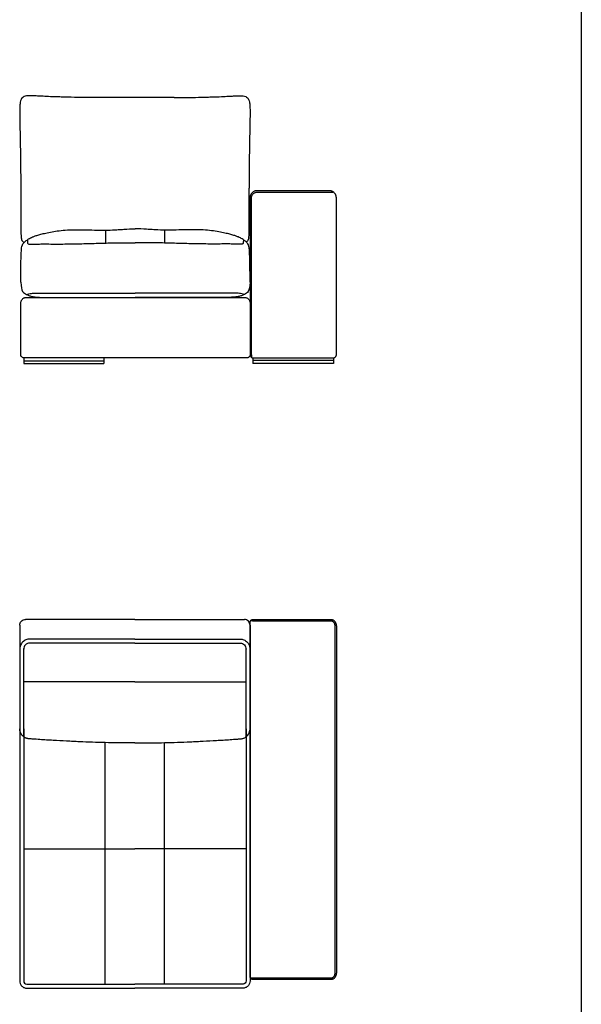
# Model space of a CAD drawing. Units: millimetres. Extents: x -24384 to 47921, y -21938 to -347.
# Drawn here: x -13707 to -11756, y -13749 to -10330 of the extents above; entities that cross this region are included whole.
import ezdxf

# ---------------------------------------------------------------- set-up
doc = ezdxf.new("R2010")
doc.units = ezdxf.units.MM
doc.layers.add('03_LINEA FINA', color=254, linetype='Continuous', true_color=0xbebebe)

msp = doc.modelspace()

# ---------------------------------------------------------------- linework, layer by layer
at = {"layer": '03_LINEA FINA'}
msp.add_lwpolyline([(-11756.5, -1671.1), (-11756.5, -14923.8)], dxfattribs=at)
for points, knots in [([(-13443.6, -10600), (-13461.7, -10600), (-13495.7, -10599.8), (-13532.7, -10599.2), (-13558.9, -10598.5), (-13582.9, -10597.8), (-13608.6, -10596.8), (-13632.7, -10595.6), (-13650.7, -10594.6), (-13663.9, -10593.9), (-13678.9, -10593.7), (-13693.6, -10595.7), (-13701.9, -10604), (-13705.5, -10615.9), (-13707.4, -10631.6), (-13707.4, -10653.8), (-13707, -10683.8), (-13706.5, -10710.6), (-13705.9, -10742.3), (-13705.2, -10779.5), (-13704.6, -10815.6), (-13704.2, -10847.9), (-13704, -10873.9), (-13703.8, -10897.3), (-13703.7, -10917.1), (-13703.6, -10932.5), (-13703.6, -10948.5), (-13703.5, -10962.4), (-13703.5, -10973.8), (-13703.5, -10981), (-13703.5, -10987), (-13703.5, -10991.4), (-13703.5, -10995.2), (-13703.5, -10998.2), (-13703.5, -10999.8), (-13703.5, -11000.7), (-13703.5, -11001.1), (-13703.5, -11001.6), (-13703.5, -11002.7), (-13703.5, -11004.9), (-13703.5, -11008), (-13703.5, -11011.5), (-13703.5, -11016.1), (-13703.5, -11021.7), (-13703.5, -11030.1), (-13703.5, -11037.8), (-13703.4, -11044.8), (-13703.4, -11054.6), (-13703.2, -11067.1), (-13702.8, -11079.2), (-13702.2, -11087.8), (-13700.9, -11095.2), (-13698.4, -11099.3), (-13694.5, -11101.6), (-13692, -11102.4), (-13691.4, -11102.6)], [885.458543, 885.458543, 885.458543, 885.458543, 912.523645, 939.588747, 953.121298, 966.653849, 993.718951, 1020.784053, 1047.849155, 1074.914257, 1101.979359, 1170.853069, 1239.726779, 1274.163634, 1308.600489, 1377.474199, 1411.911054, 1446.347909, 1480.784764, 1515.221619, 1549.658474, 1566.876901, 1584.095329, 1601.313756, 1609.92297, 1618.532183, 1627.141397, 1635.750611, 1640.055218, 1644.359825, 1646.512128, 1648.664432, 1650.816735, 1651.892887, 1652.969038, 1653.034322, 1653.099605, 1653.230172, 1653.491305, 1654.013571, 1655.058104, 1656.102637, 1657.147171, 1659.236237, 1661.325303, 1665.503435, 1667.592501, 1669.681567, 1678.037831, 1686.394095, 1694.750359, 1703.106623, 1719.819151, 1736.531679, 1742.518535, 1742.518535, 1742.518535, 1742.518535]), ([(-13170.6, -10600), (-13152.5, -10600), (-13118.6, -10599.8), (-13081.6, -10599.2), (-13055.4, -10598.5), (-13031.5, -10597.8), (-13005.8, -10596.8), (-12981.8, -10595.6), (-12963.8, -10594.6), (-12950.6, -10593.9), (-12935.7, -10593.7), (-12921, -10595.7), (-12912.7, -10604), (-12909.1, -10615.9), (-12907.2, -10631.6), (-12907.2, -10653.8), (-12907.6, -10683.8), (-12908.1, -10710.6), (-12908.8, -10742.3), (-12909.4, -10779.5), (-12910, -10815.6), (-12910.4, -10847.9), (-12910.6, -10873.9), (-12910.8, -10897.3), (-12910.9, -10917.1), (-12911, -10932.5), (-12911, -10948.5), (-12911.1, -10962.4), (-12911.1, -10973.8), (-12911.1, -10981), (-12911.1, -10987), (-12911.1, -10991.4), (-12911.1, -10995.2), (-12911.1, -10998.2), (-12911.1, -10999.8), (-12911.1, -11000.7), (-12911.1, -11001.1), (-12911.1, -11001.6), (-12911.1, -11002.7), (-12911.1, -11004.9), (-12911.1, -11008), (-12911.1, -11011.5), (-12911.1, -11016.1), (-12911.1, -11021.7), (-12911.1, -11030.1), (-12911.2, -11037.8), (-12911.2, -11044.8), (-12911.2, -11054.6), (-12911.4, -11067.1), (-12911.8, -11079.2), (-12912.4, -11087.8), (-12913.7, -11095.2), (-12916, -11099.1), (-12919, -11101), (-12920.5, -11101.6)], [885.458543, 885.458543, 885.458543, 885.458543, 912.523645, 939.588747, 953.121298, 966.653849, 993.718951, 1020.784053, 1047.849155, 1074.914257, 1101.979359, 1170.853069, 1239.726779, 1274.163634, 1308.600489, 1377.474199, 1411.911054, 1446.347909, 1480.784764, 1515.221619, 1549.658474, 1566.876901, 1584.095329, 1601.313756, 1609.92297, 1618.532183, 1627.141397, 1635.750611, 1640.055218, 1644.359825, 1646.512128, 1648.664432, 1650.816735, 1651.892887, 1652.969038, 1653.034322, 1653.099605, 1653.230172, 1653.491305, 1654.013571, 1655.058104, 1656.102637, 1657.147171, 1659.236237, 1661.325303, 1665.503435, 1667.592501, 1669.681567, 1678.037831, 1686.394095, 1694.750359, 1703.106623, 1719.819151, 1734.086053, 1734.086053, 1734.086053, 1734.086053]), ([(-12907.3, -11493.5), (-12907.3, -11471.9), (-12907.3, -11427.9), (-12907.3, -11360.2), (-12907.3, -11291.3), (-12907.3, -11233.2), (-12907.3, -11186.8), (-12907.3, -11152), (-12907.3, -11117.4), (-12907.3, -11082.9), (-12907.3, -11054.5), (-12907.3, -11031.9), (-12907.3, -11015), (-12907.3, -11001), (-12907.3, -10989.9), (-12907.3, -10981.6), (-12907.3, -10973.3), (-12907.3, -10966.5), (-12907.3, -10961), (-12907.3, -10957.6), (-12907.3, -10954.8), (-12907.3, -10952.8), (-12907.3, -10951.1), (-12907.3, -10949.9), (-12907.3, -10949.2), (-12907.3, -10948.9), (-12907.3, -10948.7), (-12907.3, -10948.6), (-12907.3, -10948.5), (-12907.3, -10948.4), (-12907.2, -10948.3), (-12907.2, -10948.1), (-12907.2, -10947.9), (-12907.2, -10947.5), (-12907.2, -10947), (-12907.2, -10946.4), (-12907.1, -10945.8), (-12907, -10945.1), (-12906.8, -10944.1), (-12906.6, -10942.9), (-12906.2, -10941.3), (-12905.5, -10939.4), (-12904.5, -10937.1), (-12903.2, -10934.9), (-12901.7, -10932.8), (-12899.4, -10930.2), (-12896.7, -10928), (-12893.9, -10926.3), (-12891.6, -10925.2), (-12889.7, -10924.6), (-12888.2, -10924.2), (-12887, -10923.9), (-12886.1, -10923.8), (-12885.3, -10923.7), (-12884.8, -10923.6), (-12884.2, -10923.6), (-12883.8, -10923.5), (-12883.4, -10923.5), (-12883.2, -10923.5), (-12883, -10923.5), (-12882.9, -10923.5), (-12882.8, -10923.5), (-12882.7, -10923.5), (-12882.6, -10923.5), (-12882.4, -10923.5), (-12882.1, -10923.5), (-12881.4, -10923.5), (-12880.5, -10923.5), (-12879.5, -10923.5), (-12878.2, -10923.5), (-12876.5, -10923.5), (-12873.7, -10923.5), (-12870.4, -10923.5), (-12866.3, -10923.5), (-12862.3, -10923.5), (-12856.9, -10923.5), (-12850.3, -10923.5), (-12842.3, -10923.5), (-12831.8, -10923.5), (-12818.8, -10923.5), (-12803.3, -10923.5), (-12787.9, -10923.5), (-12772.6, -10923.5), (-12757.3, -10923.5), (-12742, -10923.5), (-12726.7, -10923.5), (-12711.3, -10923.5), (-12695.8, -10923.5), (-12682.8, -10923.5), (-12672.3, -10923.5), (-12664.3, -10923.5), (-12657.7, -10923.5), (-12652.3, -10923.5), (-12648.3, -10923.5), (-12644.2, -10923.5), (-12640.9, -10923.5), (-12638.1, -10923.5), (-12636.4, -10923.5), (-12635.1, -10923.5), (-12634.1, -10923.5), (-12633.2, -10923.5), (-12632.5, -10923.5), (-12632.2, -10923.5), (-12632, -10923.5), (-12631.9, -10923.5), (-12631.9, -10923.5), (-12631.7, -10923.5), (-12631.6, -10923.5), (-12631.4, -10923.5), (-12631.2, -10923.5), (-12630.8, -10923.5), (-12630.4, -10923.6), (-12629.8, -10923.6), (-12629.3, -10923.7), (-12628.5, -10923.8), (-12627.6, -10923.9), (-12626.4, -10924.2), (-12624.9, -10924.6), (-12623, -10925.2), (-12620.8, -10926.3), (-12617.9, -10928), (-12615.2, -10930.2), (-12612.9, -10932.8), (-12611.4, -10934.9), (-12610.1, -10937.1), (-12609.1, -10939.4), (-12608.4, -10941.3), (-12608, -10942.9), (-12607.8, -10944.1), (-12607.6, -10945.1), (-12607.5, -10945.8), (-12607.5, -10946.4), (-12607.4, -10947), (-12607.4, -10947.5), (-12607.4, -10947.9), (-12607.4, -10948.1), (-12607.4, -10948.3), (-12607.4, -10948.4), (-12607.4, -10948.5), (-12607.4, -10948.6), (-12607.4, -10948.7), (-12607.4, -10948.9), (-12607.4, -10949.2), (-12607.4, -10949.9), (-12607.4, -10951.1), (-12607.4, -10952.8), (-12607.4, -10954.8), (-12607.4, -10957.6), (-12607.4, -10961), (-12607.4, -10966.5), (-12607.4, -10973.3), (-12607.4, -10981.6), (-12607.4, -10989.9), (-12607.4, -11001), (-12607.4, -11015), (-12607.4, -11031.9), (-12607.4, -11054.5), (-12607.4, -11082.9), (-12607.4, -11117.4), (-12607.4, -11152), (-12607.4, -11186.8), (-12607.4, -11221.6), (-12607.4, -11256.4), (-12607.4, -11291.2), (-12607.4, -11325.7), (-12607.4, -11360.1), (-12607.4, -11388.4), (-12607.4, -11410.9), (-12607.4, -11427.7), (-12607.4, -11444.3), (-12607.4, -11458.1), (-12607.4, -11469.1), (-12607.4, -11475.9), (-12607.4, -11481.3), (-12607.4, -11485.4), (-12607.4, -11488.8), (-12607.4, -11491.1), (-12607.4, -11492.5), (-12607.4, -11493.2), (-12607.4, -11493.5), (-12607.4, -11493.5), (-12607.4, -11493.6), (-12607.4, -11493.6), (-12607.4, -11493.7), (-12607.4, -11493.8), (-12607.4, -11494), (-12607.4, -11494.2), (-12607.4, -11494.5), (-12607.4, -11494.9), (-12607.5, -11495.3), (-12607.6, -11495.8), (-12607.8, -11496.4), (-12608, -11497.2), (-12608.5, -11498.1), (-12609.1, -11499.3), (-12610.2, -11500.6), (-12611.6, -11501.7), (-12612.7, -11502.4), (-12613.7, -11502.8), (-12614.4, -11503.1), (-12615, -11503.3), (-12615.5, -11503.4), (-12616, -11503.4), (-12616.3, -11503.5), (-12616.6, -11503.5), (-12616.8, -11503.5), (-12617, -11503.5), (-12617.1, -11503.5), (-12617.2, -11503.5), (-12617.2, -11503.5), (-12617.3, -11503.5), (-12617.3, -11503.5), (-12617.7, -11503.5), (-12618.5, -11503.5), (-12620, -11503.5), (-12621.9, -11503.5), (-12624.2, -11503.5), (-12627.3, -11503.5), (-12631.1, -11503.5), (-12637.2, -11503.5), (-12644.7, -11503.5), (-12653.7, -11503.5), (-12662.6, -11503.5), (-12674.3, -11503.5), (-12688.9, -11503.5), (-12706.2, -11503.5), (-12729, -11503.5), (-12757.3, -11503.5), (-12785.6, -11503.5), (-12808.4, -11503.5), (-12825.7, -11503.5), (-12840.3, -11503.5), (-12852, -11503.5), (-12860.9, -11503.5), (-12869.9, -11503.5), (-12877.4, -11503.5), (-12883.5, -11503.5), (-12887.3, -11503.5), (-12890.4, -11503.5), (-12892.7, -11503.5), (-12894.6, -11503.5), (-12896.2, -11503.5), (-12896.9, -11503.5), (-12897.3, -11503.5), (-12897.3, -11503.5), (-12897.4, -11503.5), (-12897.4, -11503.5), (-12897.5, -11503.5), (-12897.6, -11503.5), (-12897.8, -11503.5), (-12898, -11503.5), (-12898.3, -11503.5), (-12898.7, -11503.4), (-12899.1, -11503.4), (-12899.6, -11503.3), (-12900.2, -11503.1), (-12901, -11502.8), (-12901.9, -11502.4), (-12903, -11501.7), (-12904.4, -11500.6), (-12905.7, -11499), (-12906.6, -11497.2), (-12907.1, -11495.3), (-12907.3, -11494.1), (-12907.3, -11493.5), (-12907.3, -11493.5), (-12907.3, -11493.5), (-12907.3, -11493.5)], [3479.269908, 3479.269908, 3479.269908, 3479.269908, 3543.644908, 3608.019908, 3672.394908, 3736.769908, 3768.957408, 3801.144908, 3833.332408, 3865.519908, 3897.707408, 3913.801158, 3929.894908, 3945.988658, 3954.035533, 3962.082408, 3970.129283, 3978.176158, 3982.199596, 3986.223033, 3988.234752, 3990.246471, 3992.258189, 3993.264049, 3993.766978, 3994.269908, 3994.308258, 3994.346607, 3994.423306, 3994.576704, 3994.730102, 3994.8835, 3995.190297, 3995.497093, 3996.110685, 3996.724277, 3997.33787, 3997.951462, 3999.178647, 4000.405831, 4001.633016, 4004.087385, 4006.541754, 4008.996124, 4011.450493, 4013.904862, 4018.813601, 4021.26797, 4023.722339, 4026.176709, 4027.403893, 4028.631078, 4029.858262, 4030.471855, 4031.085447, 4031.699039, 4032.312632, 4032.619428, 4032.926224, 4033.079622, 4033.23302, 4033.386418, 4033.463117, 4033.501467, 4033.539816, 4034.06716, 4034.594504, 4035.649191, 4036.703879, 4037.758566, 4039.867941, 4041.977316, 4046.196066, 4050.414816, 4054.633566, 4058.852316, 4067.289816, 4075.727316, 4084.164816, 4101.039816, 4117.914816, 4134.789816, 4151.664816, 4168.539816, 4185.414816, 4202.289816, 4219.164816, 4236.039816, 4252.914816, 4261.352316, 4269.789816, 4278.227316, 4282.446066, 4286.664816, 4290.883566, 4295.102316, 4297.211691, 4299.321066, 4300.375754, 4301.430441, 4302.485129, 4303.012473, 4303.539816, 4303.578166, 4303.616515, 4303.693214, 4303.846612, 4304.000011, 4304.153409, 4304.460205, 4304.767001, 4305.380593, 4305.994186, 4306.607778, 4307.22137, 4308.448555, 4309.675739, 4310.902924, 4313.357293, 4315.811663, 4318.266032, 4323.17477, 4325.62914, 4328.083509, 4330.537878, 4332.992247, 4335.446617, 4336.673801, 4337.900986, 4339.128171, 4339.741763, 4340.355355, 4340.968948, 4341.58254, 4341.889336, 4342.196132, 4342.34953, 4342.502928, 4342.656326, 4342.733025, 4342.771375, 4342.809725, 4343.312654, 4343.815584, 4344.821443, 4346.833162, 4348.844881, 4350.8566, 4354.880037, 4358.903475, 4366.95035, 4374.997225, 4383.0441, 4391.090975, 4407.184725, 4423.278475, 4439.372225, 4471.559725, 4503.747225, 4535.934725, 4568.122225, 4600.309725, 4632.497225, 4664.684725, 4696.872225, 4729.059725, 4761.247225, 4777.340975, 4793.434725, 4809.528475, 4825.622225, 4833.6691, 4841.715975, 4845.739412, 4849.76285, 4853.786287, 4855.798006, 4856.803865, 4857.809725, 4857.825064, 4857.840404, 4857.871084, 4857.932443, 4858.055161, 4858.17788, 4858.300598, 4858.546035, 4858.791472, 4859.282346, 4859.77322, 4860.264094, 4860.754968, 4861.736715, 4862.718463, 4863.700211, 4865.663706, 4867.627202, 4868.608949, 4869.590697, 4870.572445, 4871.063319, 4871.554192, 4872.045066, 4872.53594, 4872.781377, 4873.026814, 4873.149532, 4873.272251, 4873.394969, 4873.456329, 4873.487008, 4873.502348, 4873.517688, 4874.689563, 4875.861438, 4878.205188, 4880.548938, 4882.892688, 4887.580188, 4892.267688, 4901.642688, 4911.017688, 4920.392688, 4929.767688, 4948.517688, 4967.267688, 4986.017688, 5023.517688, 5061.017688, 5079.767688, 5098.517688, 5117.267688, 5126.642688, 5136.017688, 5145.392688, 5154.767688, 5159.455188, 5164.142688, 5166.486438, 5168.830188, 5171.173938, 5172.345813, 5173.517688, 5173.533028, 5173.548367, 5173.579047, 5173.640406, 5173.763125, 5173.885843, 5174.008562, 5174.253999, 5174.499435, 5174.990309, 5175.481183, 5175.972057, 5176.462931, 5177.444679, 5178.426426, 5179.408174, 5181.371669, 5183.335165, 5185.29866, 5187.262156, 5189.225651, 5189.225651, 5189.225651, 5189.225651, 5189.225651, 5189.225651, 5189.225651]), ([(-13699.9, -11117.4), (-13697.6, -11108.8), (-13691.7, -11102.6), (-13682.4, -11094.8), (-13672.6, -11088.9), (-13662.8, -11084.2), (-13653.6, -11080.6), (-13641.7, -11076.8), (-13628.9, -11073.4), (-13616.6, -11070.6), (-13603.1, -11067.7), (-13583.7, -11064.3), (-13556.8, -11060.9), (-13526.3, -11059), (-13498.3, -11059), (-13475, -11059.4), (-13451.2, -11060), (-13421, -11060.7), (-13390, -11060.3), (-13364.8, -11058.8), (-13338.6, -11056.9), (-13319, -11055.9), (-13305.9, -11055.9)], [12.052733, 12.052733, 12.052733, 12.052733, 22.235787, 33.353681, 44.471574, 50.030521, 55.589468, 61.148415, 66.707361, 69.486835, 72.266308, 77.825255, 83.384202, 88.943148, 94.502095, 97.281569, 100.061042, 105.619989, 111.178936, 114.194591, 117.210247, 123.241559, 123.241559, 123.241559, 123.241559]), ([(-12910.9, -11117.4), (-12913.2, -11108.8), (-12919.1, -11102.6), (-12928.5, -11094.8), (-12938.3, -11088.9), (-12948.1, -11084.2), (-12957.4, -11080.6), (-12969.4, -11076.8), (-12982.2, -11073.4), (-12994.5, -11070.6), (-13008.1, -11067.7), (-13027.5, -11064.3), (-13054.6, -11060.9), (-13085.1, -11059), (-13113.2, -11059), (-13136.6, -11059.4), (-13160.5, -11060), (-13190.8, -11060.7), (-13221.7, -11060.3), (-13247, -11058.8), (-13273.2, -11056.9), (-13292.8, -11055.9), (-13305.9, -11055.9)], [12.052733, 12.052733, 12.052733, 12.052733, 22.235787, 33.353681, 44.471574, 50.030521, 55.589468, 61.148415, 66.707361, 69.486835, 72.266308, 77.825255, 83.384202, 88.943148, 94.502095, 97.281569, 100.061042, 105.619989, 111.178936, 114.194591, 117.210247, 123.241559, 123.241559, 123.241559, 123.241559]), ([(-13680.3, -11095.2), (-13680.3, -11102.1), (-13680, -11106), (-13679.1, -11107.9), (-13676.6, -11109.1), (-13672.8, -11109.4), (-13667.7, -11109.2), (-13661.2, -11109), (-13650.7, -11108.8), (-13634.9, -11108.6), (-13612.9, -11108.6), (-13586.7, -11108.7), (-13558.2, -11108.7), (-13528.6, -11108.4), (-13499.1, -11107.8), (-13470, -11107), (-13441.5, -11106.1), (-13414.1, -11105.4), (-13388, -11104.9), (-13362.1, -11104.6), (-13335.2, -11104.5), (-13316, -11104.4), (-13305.9, -11104.3)], [0, 0, 0, 0, 16.76943, 33.538859, 41.923574, 50.308289, 54.500646, 58.693003, 62.885361, 67.077718, 71.270075, 75.462433, 79.65479, 83.847148, 88.039505, 92.231862, 96.42422, 100.616577, 104.60659, 108.596602, 112.586615, 116.576627, 116.576627, 116.576627, 116.576627]), ([(-12930.5, -11095.2), (-12930.5, -11102.1), (-12930.8, -11106), (-12931.8, -11107.9), (-12934.3, -11109.1), (-12938, -11109.4), (-12943.2, -11109.2), (-12949.7, -11109), (-12960.3, -11108.8), (-12976.2, -11108.6), (-12998.3, -11108.6), (-13024.5, -11108.7), (-13053.2, -11108.7), (-13082.9, -11108.4), (-13112.5, -11107.8), (-13141.6, -11107), (-13170.2, -11106.1), (-13197.6, -11105.4), (-13223.8, -11104.9), (-13249.7, -11104.6), (-13276.6, -11104.5), (-13295.8, -11104.4), (-13305.9, -11104.3)], [0, 0, 0, 0, 16.76943, 33.538859, 41.923574, 50.308289, 54.500646, 58.693003, 62.885361, 67.077718, 71.270075, 75.462433, 79.65479, 83.847148, 88.039505, 92.231862, 96.42422, 100.616577, 104.60659, 108.596602, 112.586615, 116.576627, 116.576627, 116.576627, 116.576627]), ([(-13703.5, -11241.1), (-13703.1, -11257.9), (-13699.5, -11272), (-13691.2, -11280.2), (-13684.1, -11283.7), (-13676.6, -11287.4), (-13666.3, -11290.7), (-13650.7, -11293.2), (-13635.6, -11293.9), (-13626.7, -11293.9)], [0, 0, 0, 0, 5.980941, 8.971411, 11.961882, 14.952352, 17.942823, 20.933293, 23.923764, 23.923764, 23.923764, 23.923764]), ([(-12907.2, -11241.1), (-12907.6, -11257.9), (-12911.3, -11272), (-12919.6, -11280.2), (-12926.7, -11283.7), (-12934.2, -11287.4), (-12944.6, -11290.7), (-12960.2, -11293.2), (-12975.4, -11293.9), (-12984.4, -11293.9)], [0, 0, 0, 0, 5.980941, 8.971411, 11.961882, 14.952352, 17.942823, 20.933293, 23.923764, 23.923764, 23.923764, 23.923764]), ([(-13684, -11283.7), (-13677.8, -11281.6), (-13669.6, -11280.1), (-13658.3, -11279.6), (-13650.7, -11279.6), (-13644.1, -11279.6), (-13637.3, -11279.6), (-13627.3, -11279.6), (-13615.2, -11279.6), (-13602.9, -11279.6), (-13592.2, -11279.6), (-13580, -11279.6), (-13561.7, -11279.6), (-13534.8, -11279.6), (-13502.9, -11279.6), (-13474.6, -11279.6), (-13452.6, -11279.6), (-13429.6, -11279.6), (-13398.1, -11279.6), (-13357.2, -11279.6), (-13323.2, -11279.6), (-13305.9, -11279.6)], [0, 0, 0, 0, 26.65378, 39.980669, 53.307559, 59.971004, 66.634449, 73.297894, 79.961339, 83.293061, 86.624784, 89.956506, 93.288229, 99.951674, 106.615119, 109.855383, 113.095648, 116.335913, 119.576178, 126.056708, 132.537237, 132.537237, 132.537237, 132.537237]), ([(-12926.8, -11283.7), (-12933, -11281.6), (-12941.3, -11280.1), (-12952.6, -11279.6), (-12960.2, -11279.6), (-12966.9, -11279.6), (-12973.8, -11279.6), (-12983.8, -11279.6), (-12995.9, -11279.6), (-13008.3, -11279.6), (-13019, -11279.6), (-13031.3, -11279.6), (-13049.7, -11279.6), (-13076.6, -11279.6), (-13108.6, -11279.6), (-13137, -11279.6), (-13159.1, -11279.6), (-13182.1, -11279.6), (-13213.7, -11279.6), (-13254.6, -11279.6), (-13288.6, -11279.6), (-13305.9, -11279.6)], [0, 0, 0, 0, 26.65378, 39.980669, 53.307559, 59.971004, 66.634449, 73.297894, 79.961339, 83.293061, 86.624784, 89.956506, 93.288229, 99.951674, 106.615119, 109.855383, 113.095648, 116.335913, 119.576178, 126.056708, 132.537237, 132.537237, 132.537237, 132.537237]), ([(-13693.7, -11503.9), (-13669.8, -11503.9), (-13636.7, -11503.9), (-13596.8, -11503.9), (-13559.3, -11503.9), (-13516.3, -11503.9), (-13477.2, -11503.9), (-13447.6, -11503.9), (-13419, -11503.9), (-13384.6, -11503.9), (-13344.9, -11503.9), (-13305.9, -11503.9), (-13266.9, -11503.9), (-13227.1, -11503.9), (-13185.9, -11503.9), (-13149.5, -11503.9), (-13118.7, -11503.9), (-13094.6, -11503.9), (-13069.3, -11503.9), (-13042.6, -11503.9), (-13014.4, -11503.9), (-12974.3, -11503.9), (-12941, -11503.9), (-12916.7, -11503.9), (-12916.1, -11503.8), (-12915, -11503.7), (-12912.9, -11503.1), (-12910, -11501.1), (-12908.1, -11498.2), (-12907.4, -11496), (-12907.3, -11494.8), (-12907.2, -11486.7), (-12907.3, -11471.3), (-12907.3, -11441.4), (-12907.3, -11403.9), (-12907.3, -11366.4), (-12907.3, -11336.4), (-12907.2, -11321), (-12907.3, -11313), (-12907.3, -11311.8), (-12907.6, -11309.6), (-12908.5, -11306.5), (-12910.4, -11302.9), (-12913, -11299.6), (-12916.1, -11297), (-12919.7, -11295.1), (-12922.7, -11294.3), (-12924.8, -11294), (-12925.8, -11293.9), (-12926.3, -11293.9), (-12949.7, -11293.9), (-12981.9, -11293.9), (-13020.8, -11293.9), (-13057.3, -11293.9), (-13099.3, -11293.9), (-13145.3, -11293.9), (-13188, -11293.9), (-13228.5, -11293.9), (-13267.6, -11293.9), (-13305.9, -11293.9), (-13344.3, -11293.9), (-13383.3, -11293.9), (-13423.7, -11293.9), (-13466.3, -11293.9), (-13512.2, -11293.9), (-13554.1, -11293.9), (-13590.5, -11293.9), (-13629.2, -11293.9), (-13661.2, -11293.9), (-13684.5, -11293.9), (-13685, -11293.9), (-13686.1, -11294), (-13688.1, -11294.3), (-13691.1, -11295.1), (-13694.6, -11297), (-13697.8, -11299.6), (-13700.4, -11302.9), (-13702.2, -11306.5), (-13703.1, -11309.6), (-13703.4, -11311.8), (-13703.5, -11313), (-13703.5, -11321), (-13703.5, -11336.4), (-13703.5, -11366.4), (-13703.5, -11403.9), (-13703.5, -11441.4), (-13703.5, -11471.3), (-13703.5, -11486.7), (-13703.5, -11494.8), (-13703.3, -11496), (-13702.7, -11498.2), (-13700.8, -11501.1), (-13697.3, -11503.4), (-13694.8, -11503.9), (-13693.7, -11503.9)], [4432.831853, 4432.831853, 4432.831853, 4432.831853, 4506.581853, 4543.456853, 4580.331853, 4654.081853, 4727.831853, 4764.706853, 4801.581853, 4875.331853, 4949.081853, 5022.831853, 5096.581853, 5170.331853, 5244.081853, 5317.831853, 5354.706853, 5391.581853, 5428.456853, 5465.331853, 5502.206853, 5539.081853, 5612.831853, 5613.322727, 5613.813601, 5614.795348, 5616.758844, 5620.685835, 5624.612826, 5626.576321, 5627.558069, 5628.539816, 5651.039816, 5673.539816, 5718.539816, 5763.539816, 5786.039816, 5808.539816, 5809.521564, 5810.503312, 5812.466807, 5816.393798, 5820.320789, 5824.24778, 5828.17477, 5832.101761, 5836.028752, 5837.992247, 5838.973995, 5839.464869, 5839.955743, 5912.455743, 5948.705743, 5984.955743, 6057.455743, 6129.955743, 6202.455743, 6274.955743, 6347.455743, 6419.955743, 6492.455743, 6564.955743, 6637.455743, 6709.955743, 6782.455743, 6854.955743, 6891.205743, 6927.455743, 6999.955743, 7000.446617, 7000.937491, 7001.919238, 7003.882734, 7007.809725, 7011.736715, 7015.663706, 7019.590697, 7023.517688, 7027.444679, 7029.408174, 7030.389922, 7031.371669, 7053.871669, 7076.371669, 7121.371669, 7166.371669, 7188.871669, 7211.371669, 7212.353417, 7213.335165, 7215.29866, 7219.225651, 7223.152642, 7227.079633, 7227.079633, 7227.079633, 7227.079633]), ([(-13626.7, -11293.9), (-13608.6, -11293.9), (-13574.7, -11293.9), (-13536.4, -11293.9), (-13507.6, -11293.9), (-13479.9, -11293.9), (-13447.2, -11293.9), (-13410.1, -11293.9), (-13362.7, -11293.9), (-13328.6, -11293.9), (-13305.9, -11293.9)], [0, 0, 0, 0, 63.18161, 126.36322, 157.954025, 189.54483, 252.72644, 315.908049, 379.089659, 505.452879, 505.452879, 505.452879, 505.452879]), ([(-12984.4, -11293.9), (-13002.5, -11293.9), (-13036.6, -11293.9), (-13075.1, -11293.9), (-13103.9, -11293.9), (-13131.7, -11293.9), (-13164.5, -11293.9), (-13201.6, -11293.9), (-13249.1, -11293.9), (-13283.2, -11293.9), (-13305.9, -11293.9)], [0, 0, 0, 0, 63.18161, 126.36322, 157.954025, 189.54483, 252.72644, 315.908049, 379.089659, 505.452879, 505.452879, 505.452879, 505.452879]), ([(-13707.4, -12432.4), (-13707.5, -12427.7), (-13704.3, -12419.3), (-13695, -12413.3), (-13690, -12412.3), (-13687.8, -12412.4)], [0, 0, 0, 0, 15.707963, 23.561945, 31.415927, 31.415927, 31.415927, 31.415927]), ([(-13307.3, -12412.4), (-13320.2, -12412.4), (-13345.9, -12412.4), (-13385.1, -12412.4), (-13419, -12412.4), (-13447.2, -12412.4), (-13476.3, -12412.4), (-13514.8, -12412.4), (-13556.9, -12412.4), (-13593.5, -12412.4), (-13632.4, -12412.4), (-13664.6, -12412.4), (-13687.8, -12412.4)], [599.148221, 599.148221, 599.148221, 599.148221, 671.754693, 744.361165, 816.967638, 853.270874, 889.57411, 962.180583, 1034.787055, 1071.090291, 1107.393528, 1180, 1180, 1180, 1180]), ([(-13307.3, -12412.4), (-13294.5, -12412.4), (-13268.8, -12412.4), (-13229.6, -12412.4), (-13195.7, -12412.4), (-13167.5, -12412.4), (-13138.3, -12412.4), (-13099.9, -12412.4), (-13057.8, -12412.4), (-13021.1, -12412.4), (-12982.2, -12412.4), (-12950.1, -12412.4), (-12926.8, -12412.4)], [599.148221, 599.148221, 599.148221, 599.148221, 671.754693, 744.361165, 816.967638, 853.270874, 889.57411, 962.180583, 1034.787055, 1071.090291, 1107.393528, 1180, 1180, 1180, 1180]), ([(-12907.3, -12432.4), (-12907.1, -12427.7), (-12910.3, -12419.3), (-12919.6, -12413.3), (-12924.6, -12412.3), (-12926.8, -12412.4)], [0, 0, 0, 0, 15.707963, 23.561945, 31.415927, 31.415927, 31.415927, 31.415927]), ([(-12907.4, -13649.8), (-12907.4, -13650.6), (-12907.3, -13652.1), (-12906.8, -13654.5), (-12906, -13656.8), (-12904.9, -13658.9), (-12903.7, -13660.2), (-12902.7, -13661.1), (-12901.9, -13661.6), (-12901.2, -13661.9), (-12900.7, -13662.1), (-12900.3, -13662.3), (-12899.9, -13662.3), (-12899.5, -13662.4), (-12899.3, -13662.4), (-12899.1, -13662.4), (-12899, -13662.5), (-12898.9, -13662.5), (-12898.8, -13662.5), (-12898.8, -13662.5), (-12898.7, -13662.5), (-12898.7, -13662.5), (-12898.3, -13662.5), (-12897.6, -13662.5), (-12896.1, -13662.5), (-12894.2, -13662.5), (-12891.9, -13662.5), (-12888.9, -13662.5), (-12885.2, -13662.5), (-12879.2, -13662.5), (-12871.8, -13662.5), (-12863, -13662.5), (-12854.2, -13662.5), (-12842.7, -13662.5), (-12828.4, -13662.5), (-12811.4, -13662.5), (-12789, -13662.5), (-12766.8, -13662.5), (-12744.7, -13662.5), (-12728, -13662.5), (-12711.3, -13662.5), (-12694.4, -13662.5), (-12680.2, -13662.5), (-12668.7, -13662.5), (-12660, -13662.5), (-12652.7, -13662.5), (-12646.9, -13662.5), (-12642.4, -13662.5), (-12638, -13662.5), (-12634.3, -13662.5), (-12631.3, -13662.5), (-12629.5, -13662.5), (-12628, -13662.5), (-12626.8, -13662.5), (-12625.9, -13662.5), (-12625.1, -13662.5), (-12624.8, -13662.5), (-12624.6, -13662.5), (-12624.5, -13662.5), (-12624.5, -13662.5), (-12624.4, -13662.5), (-12624.2, -13662.5), (-12624, -13662.4), (-12623.8, -13662.4), (-12623.4, -13662.4), (-12622.9, -13662.3), (-12622.3, -13662.2), (-12621.5, -13662.1), (-12620.7, -13661.8), (-12619.6, -13661.4), (-12618.3, -13660.7), (-12616.7, -13659.7), (-12614.7, -13658), (-12612.8, -13655.8), (-12611.2, -13653.2), (-12610.2, -13651), (-12609.3, -13648.8), (-12608.6, -13646.5), (-12608.1, -13644.5), (-12607.8, -13642.8), (-12607.6, -13641.6), (-12607.5, -13640.6), (-12607.5, -13639.8), (-12607.4, -13639.3), (-12607.4, -13638.7), (-12607.4, -13638.2), (-12607.4, -13637.8), (-12607.4, -13637.5), (-12607.4, -13637.4), (-12607.4, -13637.2), (-12607.4, -13637.1), (-12607.4, -13637), (-12607.4, -13637), (-12607.4, -13636.6), (-12607.4, -13636), (-12607.4, -13634.7), (-12607.4, -13632.5), (-12607.4, -13629.3), (-12607.4, -13625.5), (-12607.4, -13620.3), (-12607.4, -13613.8), (-12607.4, -13603.3), (-12607.4, -13590), (-12607.4, -13573.7), (-12607.4, -13557.1), (-12607.4, -13534.6), (-12607.4, -13505.7), (-12607.4, -13470.1), (-12607.4, -13421.4), (-12607.4, -13358.5), (-12607.4, -13280.4), (-12607.4, -13200.5), (-12607.4, -13119.3), (-12607.4, -13037.4), (-12607.4, -12955.6), (-12607.4, -12874.4), (-12607.4, -12794.4), (-12607.4, -12716.3), (-12607.4, -12653.4), (-12607.4, -12604.7), (-12607.4, -12569.1), (-12607.4, -12540.3), (-12607.4, -12517.7), (-12607.4, -12501.1), (-12607.4, -12484.8), (-12607.4, -12471.5), (-12607.4, -12461), (-12607.4, -12454.5), (-12607.4, -12449.4), (-12607.4, -12445.5), (-12607.4, -12442.3), (-12607.4, -12440.1), (-12607.4, -12438.9), (-12607.4, -12438.2), (-12607.4, -12437.9), (-12607.4, -12437.8), (-12607.4, -12437.7), (-12607.4, -12437.6), (-12607.4, -12437.5), (-12607.4, -12437.3), (-12607.4, -12437), (-12607.4, -12436.7), (-12607.4, -12436.2), (-12607.4, -12435.6), (-12607.5, -12435), (-12607.5, -12434.2), (-12607.6, -12433.2), (-12607.8, -12432), (-12608.1, -12430.4), (-12608.6, -12428.4), (-12609.3, -12426), (-12610.2, -12423.8), (-12611.2, -12421.7), (-12612.8, -12419.1), (-12614.7, -12416.9), (-12616.7, -12415.1), (-12618.3, -12414.1), (-12619.6, -12413.4), (-12620.7, -12413), (-12621.5, -12412.8), (-12622.3, -12412.6), (-12622.9, -12412.5), (-12623.4, -12412.4), (-12623.8, -12412.4), (-12624, -12412.4), (-12624.2, -12412.4), (-12624.4, -12412.4), (-12624.5, -12412.4), (-12624.5, -12412.4), (-12624.6, -12412.4), (-12624.8, -12412.4), (-12625.1, -12412.4), (-12625.9, -12412.4), (-12626.8, -12412.4), (-12628, -12412.4), (-12629.5, -12412.4), (-12631.3, -12412.4), (-12634.3, -12412.4), (-12638, -12412.4), (-12642.4, -12412.4), (-12646.9, -12412.4), (-12652.7, -12412.4), (-12660, -12412.4), (-12668.7, -12412.4), (-12680.2, -12412.4), (-12694.4, -12412.4), (-12711.3, -12412.4), (-12728, -12412.4), (-12744.7, -12412.4), (-12766.8, -12412.4), (-12789, -12412.4), (-12811.4, -12412.4), (-12828.4, -12412.4), (-12842.7, -12412.4), (-12854.2, -12412.4), (-12863, -12412.4), (-12871.8, -12412.4), (-12879.2, -12412.4), (-12885.2, -12412.4), (-12888.9, -12412.4), (-12891.9, -12412.4), (-12894.2, -12412.4), (-12896.1, -12412.4), (-12897.6, -12412.4), (-12898.3, -12412.4), (-12898.7, -12412.4), (-12898.7, -12412.4), (-12898.8, -12412.4), (-12898.8, -12412.4), (-12898.9, -12412.4), (-12899, -12412.4), (-12899.1, -12412.4), (-12899.3, -12412.4), (-12899.5, -12412.4), (-12899.9, -12412.5), (-12900.3, -12412.6), (-12900.7, -12412.7), (-12901.2, -12412.9), (-12901.9, -12413.2), (-12902.7, -12413.8), (-12903.7, -12414.6), (-12904.9, -12416), (-12905.8, -12417.7), (-12906.4, -12419.2), (-12906.8, -12420.3), (-12907, -12421.3), (-12907.1, -12422.1), (-12907.2, -12422.7), (-12907.3, -12423.3), (-12907.3, -12423.8), (-12907.3, -12424.2), (-12907.3, -12424.4), (-12907.4, -12424.6), (-12907.4, -12424.7), (-12907.4, -12424.8), (-12907.4, -12424.9), (-12907.4, -12425), (-12907.4, -12425), (-12907.4, -12425.6), (-12907.4, -12426.9), (-12907.4, -12429.5), (-12907.4, -12434), (-12907.4, -12440.4), (-12907.4, -12448.3), (-12907.4, -12458.9), (-12907.4, -12472.3), (-12907.4, -12494.3), (-12907.4, -12522.7), (-12907.4, -12557.8), (-12907.4, -12594.1), (-12907.4, -12643.7), (-12907.4, -12708), (-12907.4, -12788), (-12907.4, -12897.4), (-12907.4, -13037.4), (-12907.4, -13177.5), (-12907.4, -13286.8), (-12907.4, -13366.8), (-12907.4, -13444), (-12907.4, -13542.1), (-12907.4, -13609.2), (-12907.4, -13649.8)], [-19.634954, -19.634954, -19.634954, -19.634954, -17.180585, -14.726216, -12.271846, -9.817477, -7.363108, -6.135923, -4.908739, -3.681554, -3.067962, -2.454369, -1.840777, -1.227185, -0.920388, -0.613592, -0.460194, -0.306796, -0.153398, -0.076699, -0.03835, -0.019175, 0, 1.650391, 3.300781, 6.601563, 9.902344, 13.203125, 19.804688, 26.40625, 39.609375, 52.8125, 66.015625, 79.21875, 105.625, 132.03125, 158.4375, 211.25, 237.65625, 264.0625, 290.46875, 316.875, 343.28125, 356.484375, 369.6875, 382.890625, 389.492188, 396.09375, 402.695313, 409.296875, 412.597656, 415.898438, 417.548828, 419.199219, 420.849609, 421.674805, 422.5, 422.53835, 422.576699, 422.653398, 422.806796, 423.113592, 423.420388, 423.727185, 424.340777, 424.954369, 426.181554, 427.408739, 428.635923, 429.863108, 432.317477, 434.771846, 437.226216, 442.134954, 444.589323, 447.043693, 449.498062, 451.952431, 454.4068, 455.633985, 456.86117, 458.088354, 458.701947, 459.315539, 459.929131, 460.542724, 460.84952, 461.156316, 461.309714, 461.463112, 461.61651, 461.693209, 461.731559, 461.769908, 462.678111, 463.586314, 465.402721, 469.035533, 472.668346, 476.301158, 483.566783, 490.832408, 505.363658, 519.894908, 534.426158, 548.957408, 578.019908, 607.082408, 636.144908, 694.269908, 752.394908, 810.519908, 868.644908, 926.769908, 984.894908, 1043.019908, 1101.144908, 1159.269908, 1217.394908, 1246.457408, 1275.519908, 1304.582408, 1319.113658, 1333.644908, 1348.176158, 1362.707408, 1369.973033, 1377.238658, 1380.871471, 1384.504283, 1388.137096, 1389.953502, 1390.861705, 1391.769908, 1391.808258, 1391.846607, 1391.923306, 1392.076704, 1392.230102, 1392.3835, 1392.690297, 1392.997093, 1393.610685, 1394.224277, 1394.83787, 1395.451462, 1396.678647, 1397.905831, 1399.133016, 1401.587385, 1404.041754, 1406.496124, 1408.950493, 1411.404862, 1416.313601, 1418.76797, 1421.222339, 1423.676709, 1424.903893, 1426.131078, 1427.358262, 1428.585447, 1429.199039, 1429.812632, 1430.119428, 1430.426224, 1430.73302, 1430.886418, 1430.963117, 1431.001467, 1431.039816, 1431.865012, 1432.690207, 1434.340598, 1435.990988, 1437.641379, 1440.94216, 1444.242941, 1450.844504, 1457.446066, 1464.047629, 1470.649191, 1483.852316, 1497.055441, 1510.258566, 1536.664816, 1563.071066, 1589.477316, 1615.883566, 1642.289816, 1695.102316, 1721.508566, 1747.914816, 1774.321066, 1787.524191, 1800.727316, 1813.930441, 1827.133566, 1833.735129, 1840.336691, 1843.637473, 1846.938254, 1850.239035, 1851.889426, 1853.539816, 1853.558991, 1853.578166, 1853.616515, 1853.693214, 1853.846612, 1854.000011, 1854.153409, 1854.460205, 1854.767001, 1855.380593, 1855.994186, 1856.607778, 1857.22137, 1858.448555, 1859.675739, 1860.902924, 1863.357293, 1865.811663, 1867.038847, 1868.266032, 1869.493217, 1870.106809, 1870.720401, 1871.333993, 1871.947586, 1872.254382, 1872.561178, 1872.714576, 1872.867974, 1873.021372, 1873.098071, 1873.136421, 1873.155596, 1873.17477, 1875.040005, 1876.905239, 1880.635708, 1888.096645, 1895.557583, 1903.01852, 1917.940395, 1932.86227, 1962.70602, 1992.54977, 2022.39352, 2052.23727, 2111.92477, 2171.61227, 2231.29977, 2350.67477, 2470.04977, 2529.73727, 2589.42477, 2649.11227, 2708.79977, 2828.17477, 2828.17477, 2828.17477, 2828.17477]), ([(-12898.8, -12417.4), (-12898.7, -12417.4), (-12898.7, -12417.4), (-12898.7, -12417.4), (-12898.7, -12417.4), (-12898.7, -12417.4), (-12898.7, -12417.4), (-12897.6, -12417.4), (-12895.3, -12417.4), (-12891.9, -12417.4), (-12889.1, -12417.4), (-12886.8, -12417.4), (-12863.5, -12417.4), (-12820, -12417.4), (-12758.2, -12417.4), (-12696.3, -12417.4), (-12653.5, -12417.4), (-12631.3, -12417.4), (-12631.3, -12417.4), (-12631.3, -12417.4), (-12630.3, -12417.4), (-12628.9, -12417.4), (-12627.2, -12417.4), (-12626.3, -12417.3), (-12625.8, -12417.3), (-12625.5, -12417.3), (-12625.5, -12417.3), (-12625.5, -12417.3), (-12625.5, -12417.3), (-12625.5, -12417.3), (-12625.4, -12417.4), (-12625.3, -12417.4), (-12625, -12417.4), (-12624.7, -12417.4), (-12624.5, -12417.4), (-12624.4, -12417.4), (-12624, -12417.4), (-12623.3, -12417.5), (-12622.3, -12417.7), (-12621.2, -12418.2), (-12620.1, -12418.9), (-12619.2, -12419.5), (-12618.3, -12420.3), (-12617.4, -12421.3), (-12616.6, -12422.4), (-12615.9, -12423.6), (-12615.1, -12424.9), (-12614.4, -12426.7), (-12613.7, -12428.5), (-12613.1, -12430.7), (-12612.7, -12432.8), (-12612.5, -12435), (-12612.4, -12436.5), (-12612.3, -12437.4), (-12612.3, -12437.6), (-12612.3, -12442.9), (-12612.3, -12846.1), (-12612.3, -13228.7), (-12612.3, -13631.9), (-12612.3, -13637.2), (-12612.3, -13637.5), (-12612.4, -13638.4), (-12612.4, -13639.8), (-12612.7, -13642), (-12613.1, -13644.1), (-12613.7, -13646.3), (-12614.3, -13648.1), (-12615.1, -13649.9), (-12615.8, -13651.2), (-12616.6, -13652.4), (-12617.4, -13653.5), (-12618.3, -13654.5), (-12619.2, -13655.3), (-12620, -13656), (-12621, -13656.5), (-12621.8, -13656.9), (-12622.4, -13657.1), (-12622.9, -13657.3), (-12623.3, -13657.4), (-12623.7, -13657.4), (-12624, -13657.4), (-12624.2, -13657.5), (-12624.3, -13657.5), (-12624.4, -13657.5), (-12624.4, -13657.5), (-12624.5, -13657.5), (-12624.7, -13657.5), (-12625, -13657.5), (-12625.5, -13657.5), (-12626.5, -13657.5), (-12627.9, -13657.5), (-12629.6, -13657.5), (-12653, -13657.5), (-12696.3, -13657.5), (-12758.2, -13657.5), (-12820, -13657.5), (-12862.9, -13657.5), (-12891.9, -13657.5), (-12898.7, -13657.5), (-12905.6, -13657.5)], [-1878.593524, -1878.593524, -1878.593524, -1878.593524, -1878.542745, -1878.537619, -1878.537617, -1878.537214, -1878.537214, -1878.537214, -1875.091974, -1871.646734, -1868.201494, -1866.478874, -1864.756254, -1796.444433, -1728.132612, -1659.820792, -1591.508971, -1591.489369, -1591.469766, -1591.469766, -1591.469766, -1589.008115, -1587.777289, -1587.161876, -1586.546463, -1586.541364, -1586.536264, -1586.526066, -1586.505668, -1586.464874, -1586.424079, -1586.383285, -1585.949589, -1585.515894, -1585.487994, -1585.460094, -1585.245378, -1584.300573, -1583.324972, -1581.913341, -1580.714028, -1579.3905, -1578.620294, -1577.093486, -1575.463851, -1574.593713, -1572.770036, -1570.855135, -1568.870316, -1566.840055, -1564.14672, -1562.25279, -1560.286392, -1559.790392, -1559.543894, -1559.421196, -1543.933095, -345.557183, -330.077889, -329.955266, -329.70875, -329.212371, -327.25277, -325.372375, -322.703611, -320.66846, -318.682252, -316.765411, -314.9357, -314.060764, -312.460906, -310.928576, -310.127652, -308.801591, -307.597592, -306.691632, -306.173452, -305.684887, -305.196321, -304.721169, -304.483592, -304.246016, -304.192168, -304.138321, -304.084473, -304.030625, -303.974838, -303.541115, -303.107391, -302.239944, -300.50505, -298.770155, -297.035261, -228.723438, -160.411615, -92.099791, -23.787968, -23.787911, -3.066463, -3.066463, -3.066463, -3.066463]), ([(-13673.6, -12494.5), (-13675.9, -12494.4), (-13681, -12495.5), (-13690.4, -12501.7), (-13693.7, -12510.6), (-13693.6, -12515.5)], [0, 0, 0, 0, 13.744468, 27.488936, 54.977871, 54.977871, 54.977871, 54.977871]), ([(-13307.3, -12480.5), (-13332.3, -12480.5), (-13369.9, -12480.5), (-13416, -12480.5), (-13443.3, -12480.5), (-13471.5, -12480.5), (-13508.6, -12480.5), (-13557.2, -12480.5), (-13611, -12480.5), (-13651.7, -12480.5), (-13673.6, -12480.5)], [2209.367129, 2209.367129, 2209.367129, 2209.367129, 2350.830074, 2421.561546, 2456.927283, 2492.293019, 2563.024491, 2633.755964, 2704.487436, 2775.218908, 2775.218908, 2775.218908, 2775.218908]), ([(-13307.3, -12494.5), (-13332.3, -12494.5), (-13369.9, -12494.5), (-13416, -12494.5), (-13443.3, -12494.5), (-13471.5, -12494.5), (-13508.6, -12494.5), (-13557.2, -12494.5), (-13611, -12494.5), (-13651.7, -12494.5), (-13673.6, -12494.5)], [2209.288084, 2209.288084, 2209.288084, 2209.288084, 2350.77079, 2421.512143, 2456.88282, 2492.253496, 2562.994849, 2633.736202, 2704.477555, 2775.218908, 2775.218908, 2775.218908, 2775.218908]), ([(-13307.3, -12480.5), (-13282.3, -12480.5), (-13244.8, -12480.5), (-13198.7, -12480.5), (-13171.3, -12480.5), (-13143.1, -12480.5), (-13106, -12480.5), (-13057.5, -12480.5), (-13003.6, -12480.5), (-12962.9, -12480.5), (-12941, -12480.5)], [2209.367129, 2209.367129, 2209.367129, 2209.367129, 2350.830074, 2421.561546, 2456.927283, 2492.293019, 2563.024491, 2633.755964, 2704.487436, 2775.218908, 2775.218908, 2775.218908, 2775.218908]), ([(-13307.3, -12494.5), (-13282.3, -12494.5), (-13244.8, -12494.5), (-13198.7, -12494.5), (-13171.3, -12494.5), (-13143.1, -12494.5), (-13106, -12494.5), (-13057.5, -12494.5), (-13003.6, -12494.5), (-12962.9, -12494.5), (-12941, -12494.5)], [2209.288084, 2209.288084, 2209.288084, 2209.288084, 2350.77079, 2421.512143, 2456.88282, 2492.253496, 2562.994849, 2633.736202, 2704.477555, 2775.218908, 2775.218908, 2775.218908, 2775.218908]), ([(-12941, -12494.5), (-12938.7, -12494.4), (-12933.7, -12495.5), (-12924.2, -12501.7), (-12920.9, -12510.6), (-12921, -12515.5)], [0, 0, 0, 0, 13.744468, 27.488936, 54.977871, 54.977871, 54.977871, 54.977871]), ([(-13307.3, -12628.7), (-13320.3, -12628.7), (-13346.2, -12628.7), (-13385.9, -12628.7), (-13420.1, -12628.7), (-13448.7, -12628.7), (-13478.2, -12628.7), (-13517.2, -12628.7), (-13559.9, -12628.7), (-13597.2, -12628.7), (-13636.8, -12628.7), (-13669.7, -12628.7), (-13693.4, -12628.7)], [2324.832897, 2324.832897, 2324.832897, 2324.832897, 2398.169641, 2471.506385, 2544.843129, 2581.511501, 2618.179873, 2691.516616, 2764.85336, 2801.521732, 2838.190104, 2911.526848, 2911.526848, 2911.526848, 2911.526848]), ([(-13307.3, -12628.7), (-13294.4, -12628.7), (-13268.4, -12628.7), (-13228.8, -12628.7), (-13194.5, -12628.7), (-13166, -12628.7), (-13136.4, -12628.7), (-13097.5, -12628.7), (-13054.7, -12628.7), (-13017.4, -12628.7), (-12977.8, -12628.7), (-12944.9, -12628.7), (-12921.2, -12628.7)], [2324.832897, 2324.832897, 2324.832897, 2324.832897, 2398.169641, 2471.506385, 2544.843129, 2581.511501, 2618.179873, 2691.516616, 2764.85336, 2801.521732, 2838.190104, 2911.526848, 2911.526848, 2911.526848, 2911.526848]), ([(-13307.3, -12841), (-13307.5, -12841), (-13323.5, -12841), (-13354.5, -12840.8), (-13399.5, -12840.2), (-13443.9, -12839.1), (-13481, -12837.8), (-13510.9, -12836.5), (-13541, -12835.1), (-13571.6, -12833.5), (-13602.6, -12831.6), (-13626, -12830.1), (-13645.8, -12828.7), (-13661.7, -12827.6), (-13669.7, -12827), (-13674, -12826.7), (-13674.5, -12826.7), (-13675.3, -12826.7), (-13677, -12826.6), (-13679.6, -12826.2), (-13682.7, -12825.4), (-13686.8, -12824), (-13691.9, -12821.2), (-13699.2, -12815.1), (-13705.9, -12804.8), (-13707.4, -12795.9), (-13707.4, -12791.7)], [564.820415, 564.820415, 564.820415, 564.820415, 565.492001, 636.178501, 706.865001, 777.551501, 848.238001, 883.581251, 918.924501, 989.611001, 1024.954251, 1060.297501, 1095.640751, 1113.312376, 1130.984001, 1131.413516, 1131.843031, 1132.70206, 1134.420118, 1137.856235, 1141.292352, 1144.728469, 1151.600703, 1158.472937, 1172.217405, 1185.961873, 1185.961873, 1185.961873, 1185.961873]), ([(-13307.3, -12841), (-13307.2, -12841), (-13291.2, -12841), (-13260.1, -12840.8), (-13215.1, -12840.2), (-13170.7, -12839.1), (-13133.6, -12837.8), (-13103.7, -12836.5), (-13073.6, -12835.1), (-13043.1, -12833.5), (-13012.1, -12831.6), (-12988.6, -12830.1), (-12968.9, -12828.7), (-12952.9, -12827.6), (-12944.9, -12827), (-12940.6, -12826.7), (-12940.1, -12826.7), (-12939.3, -12826.7), (-12937.6, -12826.6), (-12935, -12826.2), (-12932, -12825.4), (-12927.8, -12824), (-12922.7, -12821.2), (-12915.4, -12815.1), (-12908.8, -12804.8), (-12907.2, -12795.9), (-12907.3, -12791.7)], [564.820415, 564.820415, 564.820415, 564.820415, 565.492001, 636.178501, 706.865001, 777.551501, 848.238001, 883.581251, 918.924501, 989.611001, 1024.954251, 1060.297501, 1095.640751, 1113.312376, 1130.984001, 1131.413516, 1131.843031, 1132.70206, 1134.420118, 1137.856235, 1141.292352, 1144.728469, 1151.600703, 1158.472937, 1172.217405, 1185.961873, 1185.961873, 1185.961873, 1185.961873]), ([(-13693.6, -13208.7), (-13669.8, -13208.7), (-13637, -13208.7), (-13597.3, -13208.7), (-13560, -13208.7), (-13517.2, -13208.7), (-13478.2, -13208.7), (-13448.7, -13208.7), (-13420.2, -13208.7), (-13385.9, -13208.7), (-13346.3, -13208.7), (-13320.3, -13208.7), (-13307.3, -13208.7)], [400.913642, 400.913642, 400.913642, 400.913642, 474.270115, 510.948351, 547.626587, 620.983059, 694.339532, 731.017768, 767.696004, 841.052477, 914.408949, 987.765422, 987.765422, 987.765422, 987.765422]), ([(-12921, -13208.7), (-12944.8, -13208.7), (-12977.7, -13208.7), (-13017.3, -13208.7), (-13054.6, -13208.7), (-13097.4, -13208.7), (-13136.4, -13208.7), (-13165.9, -13208.7), (-13194.5, -13208.7), (-13228.7, -13208.7), (-13268.4, -13208.7), (-13294.3, -13208.7), (-13307.3, -13208.7)], [400.913642, 400.913642, 400.913642, 400.913642, 474.270115, 510.948351, 547.626587, 620.983059, 694.339532, 731.017768, 767.696004, 841.052477, 914.408949, 987.765422, 987.765422, 987.765422, 987.765422]), ([(-12903.6, -13667.7), (-12903.6, -13667.7), (-12903.6, -13667.7), (-12903.6, -13667.7), (-12903.6, -13667.7), (-12903.6, -13667.7), (-12903.6, -13667.7), (-12903.6, -13667.7), (-12903.6, -13667.7)], [3151.65481495, 3151.65481495, 3151.65481495, 3151.65481495, 3151.65994165, 3151.65994358, 3151.66034609, 3151.66034609, 3151.66034609, 3151.66675971, 3151.66675971, 3151.66675971, 3151.66675971]), ([(-13683, -13678.4), (-13660.2, -13678.4), (-13628.6, -13678.4), (-13590.3, -13678.4), (-13554.3, -13678.4), (-13512.7, -13678.4), (-13474.7, -13678.4), (-13445.9, -13678.4), (-13418, -13678.4), (-13384.4, -13678.4), (-13345.5, -13678.4), (-13320.1, -13678.4), (-13307.3, -13678.4)], [930.777344, 930.777344, 930.777344, 930.777344, 1002.758816, 1038.749552, 1074.740289, 1146.721761, 1218.703233, 1254.69397, 1290.684706, 1362.666178, 1434.647651, 1506.629123, 1506.629123, 1506.629123, 1506.629123]), ([(-13683, -13692.4), (-13660.2, -13692.4), (-13628.6, -13692.4), (-13590.3, -13692.4), (-13554.3, -13692.4), (-13512.7, -13692.4), (-13474.7, -13692.4), (-13445.9, -13692.4), (-13418, -13692.4), (-13384.4, -13692.4), (-13345.5, -13692.4), (-13320.1, -13692.4), (-13307.3, -13692.4)], [930.777344, 930.777344, 930.777344, 930.777344, 1002.758816, 1038.749552, 1074.740289, 1146.721761, 1218.703233, 1254.69397, 1290.684706, 1362.666178, 1434.647651, 1506.629123, 1506.629123, 1506.629123, 1506.629123]), ([(-12931.6, -13678.4), (-12954.4, -13678.4), (-12986, -13678.4), (-13024.3, -13678.4), (-13060.4, -13678.4), (-13101.9, -13678.4), (-13139.9, -13678.4), (-13168.8, -13678.4), (-13196.7, -13678.4), (-13230.2, -13678.4), (-13269.1, -13678.4), (-13294.6, -13678.4), (-13307.3, -13678.4)], [930.777344, 930.777344, 930.777344, 930.777344, 1002.758816, 1038.749552, 1074.740289, 1146.721761, 1218.703233, 1254.69397, 1290.684706, 1362.666178, 1434.647651, 1506.629123, 1506.629123, 1506.629123, 1506.629123]), ([(-12931.6, -13692.4), (-12954.4, -13692.4), (-12986, -13692.4), (-13024.3, -13692.4), (-13060.4, -13692.4), (-13101.9, -13692.4), (-13139.9, -13692.4), (-13168.8, -13692.4), (-13196.7, -13692.4), (-13230.2, -13692.4), (-13269.1, -13692.4), (-13294.6, -13692.4), (-13307.3, -13692.4)], [930.777344, 930.777344, 930.777344, 930.777344, 1002.758816, 1038.749552, 1074.740289, 1146.721761, 1218.703233, 1254.69397, 1290.684706, 1362.666178, 1434.647651, 1506.629123, 1506.629123, 1506.629123, 1506.629123])]:
    msp.add_open_spline(points, degree=3, knots=knots, dxfattribs=at)
for points in [[(-13170.6, -10600), (-13195.1, -10600), (-13241.3, -10600), (-13307.1, -10600), (-13372.9, -10600), (-13419.2, -10600), (-13443.6, -10600)], [(-12902.3, -10948.7), (-12902.3, -10947.5), (-12902.1, -10945), (-12901, -10941.2), (-12899.2, -10937.6), (-12896.6, -10934.3), (-12893.4, -10931.7), (-12889.8, -10929.8), (-12886.1, -10928.7), (-12883.7, -10928.5), (-12882.6, -10928.5)], [(-12882.6, -10928.5), (-12795, -10928.5), (-12719.6, -10928.5), (-12632, -10928.5)], [(-12632, -10928.5), (-12627.1, -10928.5), (-12622.2, -10928.5), (-12617.3, -10928.5)], [(-12902.3, -11493.5), (-12902.3, -11320.8), (-12902.3, -11122.8), (-12902.3, -10948.7)], [(-13408.5, -11105.3), (-13408.5, -11090.1), (-13408.5, -11074.9), (-13408.5, -11059.7)], [(-13203.3, -11105.3), (-13203.3, -11090.1), (-13203.3, -11074.9), (-13203.3, -11059.7)], [(-13703.5, -11241.1), (-13703.5, -11167.7), (-13702.3, -11126.5), (-13699.9, -11117.4)], [(-12907.2, -11241.1), (-12907.2, -11167.7), (-12908.4, -11126.5), (-12910.9, -11117.4)], [(-13693.5, -11503.9), (-13693.5, -11510.5), (-13693.5, -11517.2), (-13693.5, -11523.9)], [(-13693.5, -11513.9), (-13594.2, -11513.9), (-13502.6, -11513.9), (-13414.9, -11513.9)], [(-13414.9, -11503.9), (-13414.9, -11510.5), (-13414.9, -11517.2), (-13414.9, -11523.9)], [(-12902.3, -11493.5), (-12902.3, -11496.4), (-12902.3, -11499.3), (-12902.3, -11502.2)], [(-12897.3, -11503.5), (-12897.3, -11510.2), (-12897.3, -11516.9), (-12897.3, -11523.5)], [(-12617.3, -11513.5), (-12716.2, -11513.5), (-12798.4, -11513.5), (-12897.3, -11513.5)], [(-12617.3, -11503.5), (-12617.3, -11510.2), (-12617.3, -11516.9), (-12617.3, -11523.5)], [(-13693.5, -11523.9), (-13594.2, -11523.9), (-13502.6, -11523.9), (-13414.9, -11523.9)], [(-12617.3, -11523.5), (-12716.2, -11523.5), (-12798.4, -11523.5), (-12897.3, -11523.5)], [(-13707.4, -12432.4), (-13707.4, -12460.1), (-13707.4, -12487.8), (-13707.4, -12515.5)], [(-12907.3, -12432.4), (-12907.3, -12460.1), (-12907.3, -12487.8), (-12907.3, -12515.5)], [(-12897.5, -12417.4), (-12900.2, -12417.4), (-12902.9, -12417.4), (-12905.6, -12417.4)], [(-13673.6, -12480.5), (-13677.5, -12480.5), (-13685.8, -12482), (-13697.9, -12490), (-13705.9, -12502.4), (-13707.4, -12511.4), (-13707.4, -12515.5)], [(-12941, -12480.5), (-12937.2, -12480.5), (-12928.8, -12482), (-12916.7, -12490), (-12908.8, -12502.4), (-12907.2, -12511.4), (-12907.3, -12515.5)], [(-13707.4, -12515.5), (-13707.4, -12607.6), (-13707.4, -12699.6), (-13707.4, -12791.7)], [(-13693.4, -12819.9), (-13693.4, -12717.5), (-13693.4, -12615.2), (-13693.4, -12512.9)], [(-12921.2, -12819.9), (-12921.2, -12717.5), (-12921.2, -12615.2), (-12921.2, -12512.9)], [(-12907.3, -12515.5), (-12907.3, -12607.6), (-12907.3, -12699.6), (-12907.3, -12791.7)], [(-13707.4, -12791.7), (-13707.4, -12830.9), (-13707.4, -12907.3), (-13707.4, -13017.6), (-13707.4, -13125), (-13707.4, -13230.8), (-13707.4, -13336.6), (-13707.4, -13443.5), (-13707.4, -13553), (-13707.4, -13628.7), (-13707.4, -13667.5)], [(-13693.6, -12791.7), (-13693.6, -12830.9), (-13693.6, -12907.3), (-13693.6, -13017.6), (-13693.6, -13125), (-13693.6, -13230.8), (-13693.6, -13336.6), (-13693.6, -13443.5), (-13693.6, -13553), (-13693.6, -13628.7), (-13693.6, -13667.5)], [(-12921, -12791.7), (-12921, -12830.9), (-12921, -12907.3), (-12921, -13017.6), (-12921, -13125), (-12921, -13230.8), (-12921, -13336.6), (-12921, -13443.5), (-12921, -13553), (-12921, -13628.7), (-12921, -13667.5)], [(-12907.3, -12791.7), (-12907.3, -12830.9), (-12907.3, -12907.3), (-12907.3, -13017.6), (-12907.3, -13125), (-12907.3, -13230.8), (-12907.3, -13336.6), (-12907.3, -13443.5), (-12907.3, -13553), (-12907.3, -13628.7), (-12907.3, -13667.5)], [(-13410.7, -13678.4), (-13410.7, -13641), (-13410.7, -13567.9), (-13410.7, -13462.2), (-13410.7, -13359.1), (-13410.7, -13257.4), (-13410.7, -13155.8), (-13410.7, -13053.3), (-13410.7, -12948.5), (-13410.7, -12876.3), (-13410.7, -12839.4)], [(-13203.9, -13678.4), (-13203.9, -13641), (-13203.9, -13567.9), (-13203.9, -13462.2), (-13203.9, -13359.1), (-13203.9, -13257.4), (-13203.9, -13155.8), (-13203.9, -13053.3), (-13203.9, -12948.5), (-13203.9, -12876.3), (-13203.9, -12839.4)], [(-13707.4, -13667.5), (-13707.4, -13670.4), (-13706.3, -13676.7), (-13700.6, -13685.6), (-13691.9, -13691.3), (-13685.8, -13692.4), (-13683, -13692.4)], [(-13693.6, -13667.5), (-13693.6, -13670), (-13691.4, -13676.2), (-13685.4, -13678.5), (-13683, -13678.4)], [(-12907.3, -13667.5), (-12907.2, -13670.4), (-12908.3, -13676.7), (-12914, -13685.6), (-12922.7, -13691.3), (-12928.8, -13692.4), (-12931.6, -13692.4)], [(-12921, -13667.5), (-12921, -13670), (-12923.2, -13676.2), (-12929.2, -13678.5), (-12931.6, -13678.4)]]:
    msp.add_open_spline(points, degree=3, dxfattribs=at)

doc.saveas('drawing.dxf')
